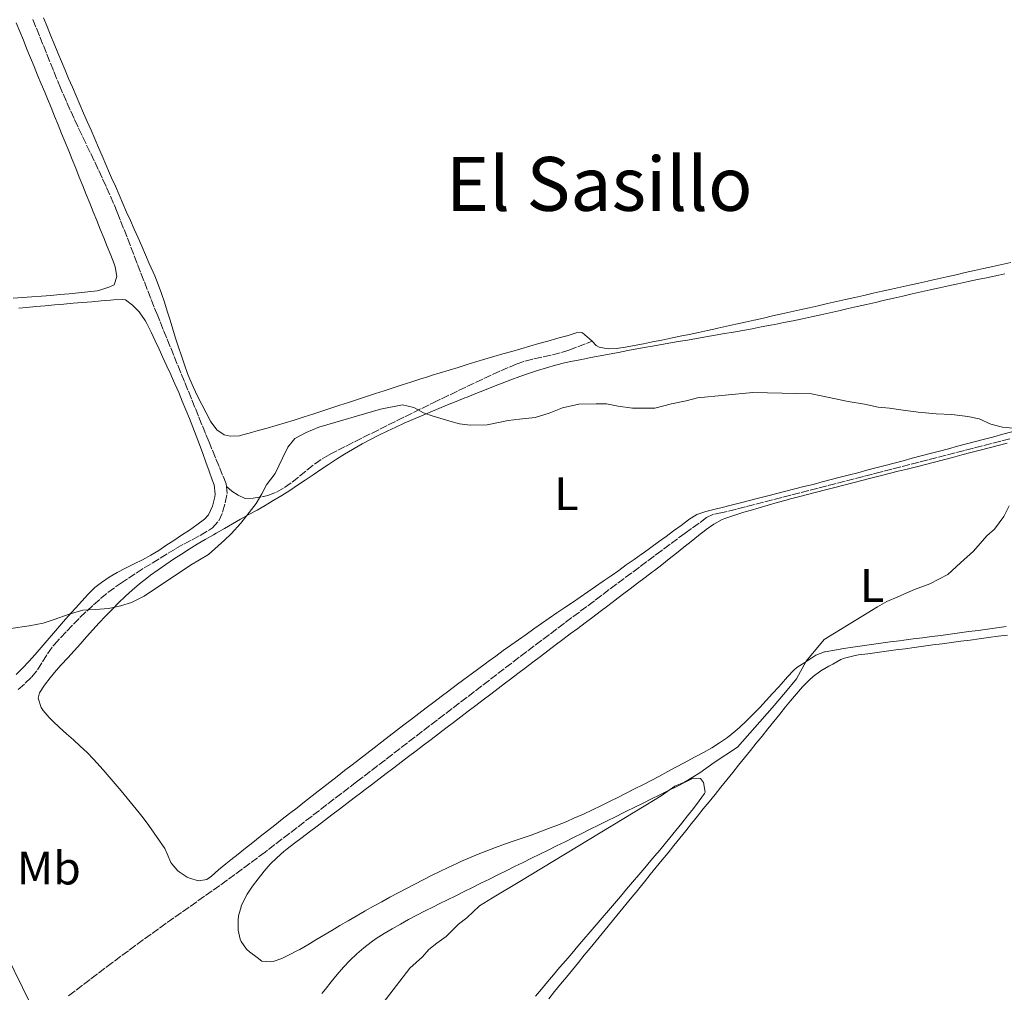
# Model space of a CAD drawing. Units: metres. Extents: x 638523 to 641986, y 4711307 to 4713688.
# Drawn here: x 641319 to 641529, y 4712206 to 4712413 of the extents above; entities that cross this region are included whole.
import ezdxf
from ezdxf.enums import TextEntityAlignment as Align

# ---------------------------------------------------------------- set-up
doc = ezdxf.new("R2010")
doc.units = ezdxf.units.M
doc.header["$MEASUREMENT"] = 0
doc.linetypes.add('DGN Style 3', pattern=[2.435891, 1.739922, -0.695969])
for name, color, linetype, lineweight in [('Barranco lineal', 142, 'DGN Style 3', 13), ('Curva de nivel intermedia', 30, 'Continuous', 0), ('Etiqueta de uso rústico', 92, 'Continuous', 0), ('Límite de Concejo', 7, 'Continuous', 0), ('Línea de cambio de uso (parcela vista)', 92, 'Continuous', 0), ('Senda', 7, 'DGN Style 3', 0), ('Texto de Área (paraje) menor', 7, 'Continuous', 0)]:
    doc.layers.add(name, color=color, linetype=linetype, lineweight=lineweight)
doc.styles.add('Style-Arial', font='arial.ttf')

msp = doc.modelspace()

# ---------------------------------------------------------------- linework, layer by layer
at = {"layer": 'Barranco lineal', "color": 142, "linetype": 'DGN Style 3', "lineweight": 13}
for points in [[(641530.31, 4712323.87, 429.94), (641528.38, 4712323.37, 429.9), (641526.44, 4712322.87, 429.87), (641524.51, 4712322.37, 429.84), (641522.57, 4712321.87, 429.8), (641520.63, 4712321.37, 429.77), (641518.7, 4712320.87, 429.74), (641516.76, 4712320.37, 429.7), (641514.82, 4712319.87, 429.67), (641512.89, 4712319.37, 429.64), (641510.95, 4712318.87, 429.61), (641509.01, 4712318.37, 429.58), (641507.08, 4712317.87, 429.56), (641505.14, 4712317.37, 429.53), (641503.21, 4712316.87, 429.51), (641502.95, 4712316.81, 429.51), (641501.02, 4712316.31, 429.49), (641499.08, 4712315.81, 429.47), (641497.14, 4712315.31, 429.45), (641495.21, 4712314.81, 429.43), (641493.27, 4712314.31, 429.42), (641491.33, 4712313.82, 429.4), (641489.39, 4712313.32, 429.38), (641487.46, 4712312.82, 429.37), (641485.52, 4712312.32, 429.35), (641483.58, 4712311.83, 429.34), (641481.65, 4712311.33, 429.33), (641479.71, 4712310.83, 429.32), (641477.77, 4712310.34, 429.31), (641475.83, 4712309.84, 429.3), (641473.9, 4712309.34, 429.3), (641471.96, 4712308.85, 429.29), (641470.02, 4712308.35, 429.29), (641469.01, 4712308.09, 429.29), (641467.09, 4712307.75, 429.29), (641465.6, 4712307.04, 429.29), (641464.01, 4712305.83, 429.23), (641462.36, 4712304.69, 429.2), (641461.01, 4712303.73, 429.17), (641459.41, 4712302.53, 429.06), (641457.81, 4712301.34, 428.91), (641456.21, 4712300.15, 428.8), (641456.06, 4712300.03, 428.79), (641454.46, 4712298.83, 428.74), (641452.86, 4712297.64, 428.7), (641451.26, 4712296.44, 428.65), (641449.66, 4712295.25, 428.6)], [(641449.66, 4712295.25, 428.6), (641448.05, 4712294.05, 428.56), (641446.45, 4712292.86, 428.51), (641444.85, 4712291.66, 428.47), (641443.25, 4712290.47, 428.43), (641441.65, 4712289.27, 428.39), (641440.05, 4712288.07, 428.35), (641438.45, 4712286.87, 428.31), (641436.85, 4712285.67, 428.27), (641435.25, 4712284.47, 428.24), (641433.65, 4712283.27, 428.2), (641432.05, 4712282.06, 428.17), (641430.42, 4712280.83, 428.14), (641428.82, 4712279.62, 428.11), (641427.22, 4712278.41, 428.08), (641425.63, 4712277.2, 428.05), (641424.03, 4712275.98, 428.02), (641422.44, 4712274.77, 428), (641420.85, 4712273.56, 427.97), (641419.26, 4712272.34, 427.94), (641417.67, 4712271.13, 427.91), (641416.08, 4712269.92, 427.89), (641414.49, 4712268.7, 427.86), (641412.9, 4712267.49, 427.83), (641411.32, 4712266.27, 427.8), (641409.73, 4712265.06, 427.78), (641408.14, 4712263.84, 427.75), (641406.56, 4712262.62, 427.72), (641404.97, 4712261.41, 427.69), (641403.39, 4712260.19, 427.66), (641401.8, 4712258.97, 427.64), (641400.22, 4712257.76, 427.61), (641398.63, 4712256.54, 427.58), (641397.05, 4712255.33, 427.55), (641395.46, 4712254.11, 427.52), (641393.88, 4712252.89, 427.48), (641392.29, 4712251.68, 427.45), (641390.91, 4712250.62, 427.42), (641389.32, 4712249.4, 427.39), (641387.73, 4712248.19, 427.36), (641386.15, 4712246.97, 427.32), (641384.56, 4712245.75, 427.29), (641382.97, 4712244.53, 427.25), (641381.39, 4712243.31, 427.22), (641379.8, 4712242.1, 427.18), (641378.22, 4712240.88, 427.14), (641376.63, 4712239.66, 427.1), (641375.04, 4712238.44, 427.06), (641373.46, 4712237.23, 427.02), (641371.87, 4712236.01, 426.97), (641371.37, 4712235.63, 426.96), (641369.77, 4712234.42, 426.91), (641368.17, 4712233.22, 426.86), (641366.57, 4712232.03, 426.82), (641364.95, 4712230.85, 426.77), (641363.33, 4712229.68, 426.72), (641361.71, 4712228.51, 426.67), (641360.08, 4712227.35, 426.62), (641358.45, 4712226.19, 426.57), (641356.82, 4712225.03, 426.52), (641355.19, 4712223.88, 426.47), (641353.56, 4712222.72, 426.42), (641351.92, 4712221.57, 426.37), (641350.29, 4712220.41, 426.31), (641348.66, 4712219.25, 426.26), (641347.04, 4712218.09, 426.21), (641345.42, 4712216.92, 426.16), (641343.8, 4712215.74, 426.1), (641342.19, 4712214.56, 426.05), (641340.59, 4712213.37, 425.99), (641338.99, 4712212.16, 425.94), (641338.79, 4712212.01, 425.93), (641337.2, 4712210.8, 425.87), (641335.6, 4712209.6, 425.82), (641334.01, 4712208.39, 425.76), (641332.42, 4712207.18, 425.7), (641330.83, 4712205.97, 425.65), (641329.24, 4712204.76, 425.59)]]:
    msp.add_polyline3d(points, dxfattribs=at)
at = {"layer": 'Curva de nivel intermedia', "color": 30, "linetype": 'Continuous', "lineweight": 0, "elevation": 430, "flags": 128}
for points in [[(641317.08, 4712283.38), (641320.99, 4712283.94), (641324.04, 4712284.49), (641326.39, 4712285.28), (641329.55, 4712286.39), (641332.47, 4712287.25), (641335.08, 4712287.41), (641338, 4712287.65), (641340.49, 4712288.19), (641342.84, 4712288.91), (641345.56, 4712290.26), (641355.49, 4712296.84), (641359.31, 4712299.15), (641362.69, 4712302.19), (641364.16, 4712303.59), (641366.18, 4712305.86), (641367.95, 4712308.14), (641369.48, 4712310.03), (641370.69, 4712312.11), (641371.66, 4712314.05), (641373.55, 4712316.45), (641375.12, 4712319.72), (641376.2, 4712322.1), (641377.73, 4712323.93), (641380.14, 4712325.22), (641382.86, 4712326.32), (641396.01, 4712330.21), (641400.73, 4712331.1), (641403.11, 4712330.52), (641405.18, 4712329.36), (641407.25, 4712328.65), (641410.82, 4712327.65), (641412.88, 4712327.06), (641415.13, 4712326.79), (641418.81, 4712326.84), (641423.28, 4712327.73), (641425.7, 4712328.02), (641429, 4712328.38), (641432.04, 4712329.3), (641434.88, 4712330.47), (641438.36, 4712331.28), (641442.04, 4712331.33), (641444.22, 4712331.31), (641446.72, 4712330.85), (641449.78, 4712330.4), (641452.46, 4712330.38), (641454.58, 4712330.42), (641458.11, 4712331.35), (641461.22, 4712331.96), (641463.7, 4712332.62), (641475.46, 4712333.75), (641487.99, 4712333.45), (641490.05, 4712332.99), (641495.8, 4712331.84), (641499.3, 4712331.27), (641502.24, 4712330.63), (641504.67, 4712330.42), (641507.05, 4712330.02), (641510.79, 4712329.52), (641514.6, 4712329.21), (641517.97, 4712329.02), (641521.34, 4712328.64), (641523.78, 4712328.12), (641526.29, 4712326.97), (641528.79, 4712326.33)], [(641528.79, 4712326.33), (641531.04, 4712326.11)], [(641530.18, 4712309.53), (641529.04, 4712307.26), (641527.09, 4712304.55), (641525.43, 4712303.16), (641522.55, 4712299.87), (641519.79, 4712297.39), (641517.09, 4712294.86), (641513.26, 4712292.86), (641509.97, 4712291.69), (641506.45, 4712290.14), (641504.1, 4712289.1), (641502.12, 4712288.01), (641490.71, 4712280.97), (641486.86, 4712276.36), (641484.8, 4712272.59), (641482.48, 4712269.75), (641479.6, 4712266.4), (641472.2, 4712258.05), (641467.21, 4712254.73), (641464.19, 4712252.56), (641460.92, 4712250.58), (641458.82, 4712249.67), (641455.92, 4712247.63), (641452.65, 4712245.65), (641425.75, 4712229.32), (641419.95, 4712225.86), (641417.17, 4712224.13), (641414.41, 4712221.6), (641412.69, 4712220.2), (641410.05, 4712217.6), (641408.02, 4712216.2), (641406.36, 4712214.8), (641404.95, 4712213.28), (641402.25, 4712210.81), (641385.41, 4712188.91)]]:
    msp.add_lwpolyline(points, dxfattribs=at)
at = {"layer": 'Límite de Concejo', "color": 7, "linetype": 'Continuous', "lineweight": 0}
msp.add_polyline3d([(641171.62, 4712204.08, 427.24), (641182.07, 4712211.84, 427.84), (641190.37, 4712218.94, 428.45), (641205.87, 4712228.55, 428.83), (641218.36, 4712235.58, 429.04), (641229.12, 4712239.15, 428.99), (641243.71, 4712241.5, 428.96), (641261.97, 4712245.17, 429), (641280.19, 4712251.76, 429.1), (641294.21, 4712258.43, 429.32), (641321.28, 4712203.22, 425.93)], dxfattribs=at)
at = {"layer": 'Línea de cambio de uso (parcela vista)', "color": 92, "linetype": 'Continuous', "lineweight": 0}
for points in [[(641318.28, 4712412.63, 432.26), (641319.04, 4712410.78, 432.26), (641319.8, 4712408.93, 432.26), (641320.55, 4712407.07, 432.26), (641321.31, 4712405.22, 432.26), (641322.07, 4712403.37, 432.27), (641322.83, 4712401.52, 432.27), (641323.59, 4712399.67, 432.27), (641324.35, 4712397.82, 432.28), (641324.93, 4712396.41, 432.28), (641325.69, 4712394.56, 432.29), (641326.44, 4712392.71, 432.29), (641327.2, 4712390.86, 432.3), (641327.95, 4712389, 432.31), (641328.71, 4712387.15, 432.31), (641329.46, 4712385.3, 432.32), (641330.21, 4712383.45, 432.33), (641330.96, 4712381.6, 432.34), (641331.71, 4712379.74, 432.35), (641332.45, 4712377.89, 432.36), (641333.2, 4712376.04, 432.37), (641333.95, 4712374.18, 432.37), (641334.69, 4712372.32, 432.38), (641335.44, 4712370.47, 432.39), (641336.18, 4712368.61, 432.39), (641336.93, 4712366.75, 432.4), (641337.67, 4712364.9, 432.4), (641338.42, 4712363.04, 432.4), (641339.16, 4712361.18, 432.41), (641339.41, 4712360.57, 432.41), (641339.75, 4712358.52, 432.41), (641339.16, 4712356.7, 432.41), (641338.23, 4712356.31, 432.41), (641336.34, 4712355.62, 432.36), (641335.56, 4712355.46, 432.34), (641333.57, 4712355.23, 432.34), (641331.58, 4712355.01, 432.34), (641329.59, 4712354.82, 432.35), (641327.6, 4712354.64, 432.36), (641325.61, 4712354.47, 432.37), (641323.62, 4712354.3, 432.38), (641321.62, 4712354.15, 432.39), (641319.63, 4712354, 432.4), (641317.63, 4712353.86, 432.41)], [(641435.78, 4712345.82, 431.03), (641433.84, 4712345.33, 431.03), (641433.67, 4712345.28, 431.03), (641431.75, 4712344.73, 431.03), (641429.83, 4712344.18, 431.03), (641427.91, 4712343.63, 431.02), (641425.98, 4712343.08, 431), (641424.06, 4712342.52, 430.99), (641422.14, 4712341.96, 430.97), (641420.23, 4712341.39, 430.95), (641418.31, 4712340.82, 430.93), (641416.39, 4712340.25, 430.91), (641414.48, 4712339.68, 430.9), (641412.56, 4712339.1, 430.88), (641410.65, 4712338.51, 430.87), (641408.74, 4712337.92, 430.86), (641406.83, 4712337.33, 430.85), (641406.33, 4712337.17, 430.85), (641404.42, 4712336.57, 430.85), (641402.51, 4712335.97, 430.85), (641400.61, 4712335.36, 430.86), (641398.71, 4712334.74, 430.88), (641396.81, 4712334.12, 430.89), (641394.91, 4712333.5, 430.91), (641393.01, 4712332.88, 430.93), (641391.11, 4712332.25, 430.95), (641389.21, 4712331.63, 430.97), (641387.31, 4712331, 430.99), (641385.41, 4712330.38, 431), (641383.51, 4712329.76, 431.02), (641381.6, 4712329.14, 431.03), (641379.7, 4712328.52, 431.03), (641379.49, 4712328.45, 431.03), (641377.58, 4712327.85, 431.04), (641375.67, 4712327.26, 431.03), (641373.75, 4712326.69, 431.03), (641371.82, 4712326.13, 431.02), (641369.9, 4712325.59, 431.01), (641367.97, 4712325.06, 430.99), (641366.05, 4712324.53, 430.97), (641365.91, 4712324.49, 430.97), (641363.91, 4712324.38, 430.93), (641362.66, 4712324.69, 430.91), (641361.09, 4712325.78, 430.91), (641359.89, 4712327.39, 430.91), (641359.75, 4712327.63, 430.91), (641358.79, 4712329.4, 430.91), (641357.86, 4712331.18, 430.92), (641356.96, 4712332.96, 430.93), (641356.11, 4712334.77, 430.95), (641355.32, 4712336.6, 430.96), (641354.85, 4712337.77, 430.97), (641354.15, 4712339.65, 430.99), (641353.5, 4712341.54, 431.01), (641352.87, 4712343.44, 431.03), (641352.27, 4712345.35, 431.05), (641351.68, 4712347.27, 431.08), (641351.1, 4712349.18, 431.1), (641350.5, 4712351.09, 431.13), (641349.88, 4712352.99, 431.16), (641349.24, 4712354.88, 431.2), (641348.55, 4712356.76, 431.23), (641347.81, 4712358.62, 431.27), (641347.46, 4712359.46, 431.28), (641346.66, 4712361.29, 431.33), (641345.86, 4712363.12, 431.39), (641345.06, 4712364.95, 431.46), (641344.25, 4712366.78, 431.55), (641343.44, 4712368.61, 431.63), (641342.63, 4712370.44, 431.72), (641341.83, 4712372.27, 431.81), (641341.02, 4712374.1, 431.89), (641340.22, 4712375.93, 431.97), (641339.42, 4712377.76, 432.03), (641338.62, 4712379.59, 432.08), (641338.2, 4712380.56, 432.09), (641337.41, 4712382.39, 432.12), (641336.61, 4712384.23, 432.15), (641335.82, 4712386.06, 432.17), (641335.02, 4712387.89, 432.19), (641334.22, 4712389.73, 432.21), (641333.42, 4712391.56, 432.22), (641332.62, 4712393.39, 432.24), (641331.82, 4712395.23, 432.25), (641331.03, 4712397.06, 432.26), (641330.24, 4712398.9, 432.27), (641329.45, 4712400.74, 432.27), (641328.67, 4712402.58, 432.28), (641327.9, 4712404.43, 432.28), (641327.13, 4712406.27, 432.28), (641326.35, 4712408.15, 432.28), (641325.59, 4712410, 432.28), (641324.84, 4712411.86, 432.28), (641324.08, 4712413.71, 432.27)], [(641530.58, 4712361.5, 430.77), (641528.63, 4712361.06, 430.76), (641526.68, 4712360.63, 430.76), (641524.73, 4712360.19, 430.75), (641522.78, 4712359.76, 430.75), (641520.82, 4712359.32, 430.74), (641518.87, 4712358.88, 430.74), (641516.92, 4712358.45, 430.73), (641514.97, 4712358.01, 430.73), (641513.02, 4712357.57, 430.72), (641512.86, 4712357.54, 430.72), (641510.9, 4712357.1, 430.72), (641508.95, 4712356.66, 430.72), (641507, 4712356.22, 430.71), (641505.05, 4712355.79, 430.71), (641503.1, 4712355.35, 430.71), (641501.15, 4712354.91, 430.7), (641499.2, 4712354.47, 430.7), (641497.24, 4712354.03, 430.7), (641495.29, 4712353.59, 430.7), (641493.34, 4712353.15, 430.7), (641491.39, 4712352.71, 430.7), (641489.44, 4712352.27, 430.7), (641487.49, 4712351.83, 430.7), (641485.54, 4712351.39, 430.7), (641483.59, 4712350.95, 430.7), (641481.64, 4712350.51, 430.7), (641479.69, 4712350.07, 430.71), (641477.73, 4712349.63, 430.71), (641475.78, 4712349.19, 430.71), (641473.83, 4712348.75, 430.71), (641471.88, 4712348.32, 430.72), (641469.93, 4712347.88, 430.72), (641467.98, 4712347.44, 430.72), (641467.78, 4712347.4, 430.72), (641465.83, 4712346.96, 430.73), (641463.88, 4712346.54, 430.74), (641461.92, 4712346.13, 430.76), (641459.96, 4712345.73, 430.77), (641458, 4712345.33, 430.79), (641456.04, 4712344.94, 430.81), (641454.08, 4712344.55, 430.82), (641452.12, 4712344.16, 430.84), (641450.15, 4712343.77, 430.85), (641448.28, 4712343.4, 430.85), (641446.3, 4712343.12, 430.85), (641444.61, 4712343.03, 430.85), (641442.66, 4712343.43, 430.85), (641442.05, 4712343.8, 430.85), (641441.19, 4712344.66, 430.85)], [(641346.89, 4712294.71, 429.85), (641348.52, 4712295.89, 429.87), (641350.17, 4712297.04, 429.88), (641351.83, 4712298.15, 429.9), (641353.51, 4712299.23, 429.91), (641355.2, 4712300.29, 429.92), (641356.91, 4712301.33, 429.93), (641358.62, 4712302.36, 429.93), (641360.34, 4712303.37, 429.92), (641360.95, 4712303.72, 429.91), (641362.68, 4712304.73, 429.89), (641364.42, 4712305.71, 429.85), (641366.16, 4712306.69, 429.8), (641367.91, 4712307.67, 429.75), (641369.65, 4712308.65, 429.69), (641371.39, 4712309.64, 429.64), (641373.11, 4712310.65, 429.6), (641373.23, 4712310.72, 429.6), (641374.94, 4712311.75, 429.57), (641376.63, 4712312.82, 429.55), (641378.3, 4712313.92, 429.52), (641379.96, 4712315.03, 429.5), (641381.62, 4712316.15, 429.48), (641383.27, 4712317.28, 429.47), (641384.94, 4712318.39, 429.46), (641386.61, 4712319.48, 429.46), (641388.31, 4712320.55, 429.46), (641390.03, 4712321.57, 429.47), (641390.38, 4712321.77, 429.48), (641392.13, 4712322.75, 429.5), (641393.89, 4712323.7, 429.54), (641395.67, 4712324.61, 429.6), (641397.46, 4712325.49, 429.66), (641399.26, 4712326.35, 429.74), (641401.08, 4712327.18, 429.82), (641402.9, 4712327.99, 429.9), (641404.74, 4712328.78, 429.98), (641406.58, 4712329.56, 430.06), (641408.43, 4712330.33, 430.13), (641410.29, 4712331.08, 430.19), (641412.15, 4712331.83, 430.24), (641414.02, 4712332.57, 430.28), (641414.5, 4712332.76, 430.29), (641416.37, 4712333.5, 430.31), (641418.23, 4712334.25, 430.33), (641420.1, 4712334.99, 430.34), (641421.97, 4712335.73, 430.36), (641423.84, 4712336.44, 430.37), (641425.72, 4712337.14, 430.38), (641427.61, 4712337.8, 430.38), (641429.5, 4712338.43, 430.38), (641431.41, 4712339.02, 430.38), (641433.33, 4712339.56, 430.37), (641435.27, 4712340.04, 430.36), (641436.99, 4712340.41, 430.35), (641438.95, 4712340.81, 430.33), (641440.92, 4712341.19, 430.3), (641442.88, 4712341.57, 430.26), (641444.85, 4712341.94, 430.21), (641446.81, 4712342.31, 430.17), (641448.78, 4712342.67, 430.14), (641450.75, 4712343.03, 430.11), (641452.71, 4712343.38, 430.1), (641453.64, 4712343.55, 430.1), (641455.61, 4712343.9, 430.1), (641457.58, 4712344.25, 430.11), (641459.55, 4712344.6, 430.12), (641461.52, 4712344.94, 430.12), (641463.49, 4712345.28, 430.13), (641465.46, 4712345.62, 430.14), (641467.43, 4712345.96, 430.15), (641469.4, 4712346.3, 430.16), (641471.37, 4712346.65, 430.17), (641473.34, 4712347, 430.18), (641475.31, 4712347.36, 430.19), (641477.27, 4712347.73, 430.2), (641479.24, 4712348.1, 430.22), (641480.17, 4712348.28, 430.23), (641482.13, 4712348.67, 430.24), (641484.09, 4712349.07, 430.25), (641486.05, 4712349.48, 430.27), (641488, 4712349.9, 430.28), (641489.96, 4712350.33, 430.3), (641491.91, 4712350.76, 430.32), (641493.86, 4712351.19, 430.33), (641495.81, 4712351.64, 430.35), (641497.76, 4712352.08, 430.36), (641499.71, 4712352.53, 430.38), (641501.66, 4712352.98, 430.39), (641503.61, 4712353.43, 430.41), (641505.56, 4712353.88, 430.43), (641507.51, 4712354.33, 430.44), (641509.46, 4712354.78, 430.45), (641511.41, 4712355.22, 430.47), (641513.36, 4712355.66, 430.48), (641515.31, 4712356.1, 430.5), (641517.26, 4712356.53, 430.51), (641519.22, 4712356.95, 430.52), (641521.17, 4712357.37, 430.53), (641521.46, 4712357.43, 430.54), (641523.41, 4712357.84, 430.55)], [(641523.41, 4712357.84, 430.55), (641525.37, 4712358.25, 430.56), (641527.33, 4712358.65, 430.57), (641529.29, 4712359.06, 430.58)], [(641318.81, 4712351.76, 431.93), (641320.48, 4712351.91, 431.91), (641322.47, 4712352.09, 431.87), (641324.46, 4712352.26, 431.83), (641326.46, 4712352.43, 431.79), (641328.45, 4712352.61, 431.75), (641330.44, 4712352.78, 431.7), (641332.43, 4712352.95, 431.65), (641334.42, 4712353.12, 431.6), (641336.42, 4712353.29, 431.54), (641338.41, 4712353.47, 431.49), (641339.02, 4712353.52, 431.47), (641341.02, 4712353.59, 431.36), (641341.58, 4712353.5, 431.35), (641343.09, 4712352.4, 431.35), (641344.49, 4712350.97, 431.35), (641344.67, 4712350.74, 431.35), (641345.8, 4712349.09, 431.31), (641346.15, 4712348.46, 431.28), (641347.05, 4712346.61, 431.22), (641347.9, 4712344.8, 431.13), (641348.74, 4712342.99, 431.02), (641349.57, 4712341.18, 430.89), (641350.41, 4712339.36, 430.76), (641351.24, 4712337.55, 430.67), (641351.31, 4712337.39, 430.66), (641352.13, 4712335.57, 430.6), (641352.93, 4712333.74, 430.56), (641353.71, 4712331.9, 430.53), (641354.47, 4712330.05, 430.52), (641355.21, 4712328.2, 430.52), (641355.94, 4712326.34, 430.53), (641356.66, 4712324.47, 430.53), (641357.36, 4712322.6, 430.54), (641358.06, 4712320.72, 430.53), (641358.74, 4712318.84, 430.52), (641359.42, 4712316.95, 430.49), (641360.1, 4712315.06, 430.45), (641360.48, 4712313.99, 430.41), (641360.7, 4712312, 430.31), (641360.64, 4712311.44, 430.29), (641360.18, 4712309.45, 430.22), (641359.29, 4712307.62, 430.17), (641358.41, 4712306.67, 430.16), (641356.81, 4712305.45, 430.16), (641355.21, 4712304.37, 430.16), (641353.55, 4712303.26, 430.16), (641351.88, 4712302.15, 430.16), (641350.22, 4712301.04, 430.16), (641348.68, 4712300.03, 430.16), (641346.97, 4712298.99, 430.17), (641345.2, 4712298.04, 430.18), (641343.41, 4712297.14, 430.19), (641341.61, 4712296.24, 430.21), (641339.83, 4712295.32, 430.24), (641338.09, 4712294.32, 430.26), (641336.44, 4712293.2, 430.27), (641335.04, 4712292.08, 430.29), (641333.59, 4712290.69, 430.3), (641332.24, 4712289.21, 430.3), (641330.92, 4712287.71, 430.3), (641330.14, 4712286.83, 430.29), (641328.81, 4712285.34, 430.26), (641327.5, 4712283.83, 430.21), (641326.19, 4712282.32, 430.14), (641324.89, 4712280.8, 430.07), (641323.59, 4712279.29, 430), (641322.27, 4712277.79, 429.94), (641320.93, 4712276.3, 429.88), (641319.68, 4712274.94, 429.85), (641318.25, 4712273.53, 429.83)], [(641441.19, 4712344.66, 430.85), (641440.65, 4712345.21, 430.85), (641439.11, 4712346.47, 430.96), (641438.95, 4712346.55, 430.97), (641437.77, 4712346.47, 431.03), (641435.87, 4712345.84, 431.03), (641435.78, 4712345.82, 431.03)], [(641530.76, 4712325.33, 429.99), (641528.82, 4712324.82, 429.97), (641526.89, 4712324.3, 429.95), (641524.96, 4712323.79, 429.93), (641523.02, 4712323.28, 429.92), (641521.09, 4712322.77, 429.9), (641519.16, 4712322.25, 429.88), (641517.22, 4712321.74, 429.87), (641515.29, 4712321.23, 429.85), (641513.36, 4712320.71, 429.83), (641511.42, 4712320.2, 429.82), (641509.49, 4712319.69, 429.81), (641507.56, 4712319.17, 429.79), (641505.63, 4712318.66, 429.78), (641503.69, 4712318.15, 429.77), (641501.76, 4712317.64, 429.76), (641499.83, 4712317.13, 429.75), (641497.89, 4712316.62, 429.74), (641496.08, 4712316.14, 429.73), (641494.15, 4712315.63, 429.72), (641492.21, 4712315.13, 429.71), (641490.28, 4712314.63, 429.7), (641488.34, 4712314.13, 429.7), (641486.4, 4712313.64, 429.69), (641484.46, 4712313.15, 429.69), (641482.52, 4712312.65, 429.68), (641480.59, 4712312.16, 429.68), (641478.65, 4712311.67, 429.67), (641476.71, 4712311.18, 429.67), (641474.77, 4712310.69, 429.67), (641472.83, 4712310.2, 429.67), (641470.89, 4712309.71, 429.67), (641468.95, 4712309.21, 429.66), (641467.41, 4712308.82, 429.66), (641465.47, 4712308.35, 429.66), (641463.51, 4712307.7, 429.66), (641461.84, 4712306.59, 429.66), (641461.78, 4712306.55, 429.66), (641460.17, 4712305.37, 429.64), (641458.55, 4712304.19, 429.56), (641456.95, 4712303, 429.46), (641455.33, 4712301.82, 429.35), (641453.72, 4712300.64, 429.25), (641452.1, 4712299.47, 429.18), (641451.74, 4712299.22, 429.17), (641450.12, 4712298.06, 429.13), (641448.48, 4712296.91, 429.09), (641446.85, 4712295.76, 429.05), (641445.21, 4712294.61, 429.02), (641443.56, 4712293.47, 428.99), (641441.92, 4712292.34, 428.96), (641440.27, 4712291.2, 428.93), (641438.62, 4712290.07, 428.9), (641436.97, 4712288.93, 428.87), (641435.33, 4712287.8, 428.84), (641433.68, 4712286.67, 428.81), (641432.03, 4712285.53, 428.78), (641430.39, 4712284.39, 428.74), (641428.75, 4712283.25, 428.71), (641427.11, 4712282.1, 428.68), (641425.47, 4712280.95, 428.65), (641423.84, 4712279.79, 428.61), (641422.22, 4712278.63, 428.57), (641420.6, 4712277.46, 428.53), (641418.98, 4712276.28, 428.49), (641418.6, 4712276, 428.48), (641416.99, 4712274.81, 428.44), (641415.38, 4712273.62, 428.39), (641413.78, 4712272.43, 428.35), (641412.18, 4712271.23, 428.3), (641410.58, 4712270.03, 428.25), (641408.98, 4712268.83, 428.21), (641407.39, 4712267.62, 428.16), (641405.79, 4712266.42, 428.11), (641404.2, 4712265.21, 428.06), (641402.61, 4712263.99, 428.02), (641401.02, 4712262.78, 427.97), (641399.44, 4712261.56, 427.92), (641397.85, 4712260.35, 427.87), (641396.27, 4712259.13, 427.82), (641394.68, 4712257.9, 427.78)], [(641392.01, 4712248.4, 427.32), (641392.46, 4712248.74, 427.33), (641394.06, 4712249.95, 427.37), (641395.65, 4712251.16, 427.41), (641397.24, 4712252.37, 427.45), (641398.83, 4712253.58, 427.49), (641400.42, 4712254.79, 427.53), (641402.02, 4712256, 427.58), (641403.61, 4712257.21, 427.62), (641405.2, 4712258.42, 427.66), (641406.79, 4712259.63, 427.7), (641408.38, 4712260.84, 427.74), (641409.98, 4712262.05, 427.78), (641411.57, 4712263.26, 427.82), (641413.16, 4712264.47, 427.86), (641414.75, 4712265.68, 427.91), (641416.35, 4712266.89, 427.95), (641417.94, 4712268.1, 427.99), (641419.53, 4712269.31, 428.03), (641421.12, 4712270.52, 428.07), (641422.71, 4712271.73, 428.11), (641423.76, 4712272.53, 428.14), (641425.35, 4712273.74, 428.18), (641426.95, 4712274.94, 428.22), (641428.54, 4712276.15, 428.26), (641430.13, 4712277.36, 428.31), (641431.73, 4712278.56, 428.35), (641433.32, 4712279.77, 428.39), (641434.92, 4712280.98, 428.43), (641436.52, 4712282.18, 428.47), (641438.11, 4712283.38, 428.52), (641439.71, 4712284.59, 428.56), (641441.3, 4712285.79, 428.6), (641442.9, 4712287, 428.64), (641444.5, 4712288.2, 428.68), (641446.09, 4712289.41, 428.73), (641447.69, 4712290.61, 428.77), (641449.29, 4712291.82, 428.81), (641450.88, 4712293.02, 428.85), (641452.48, 4712294.23, 428.9), (641454.07, 4712295.43, 428.94), (641454.48, 4712295.74, 428.95), (641456.06, 4712296.95, 429), (641457.63, 4712298.19, 429.07), (641459.19, 4712299.43, 429.14), (641460.75, 4712300.69, 429.22), (641462.31, 4712301.94, 429.31), (641463.87, 4712303.18, 429.38), (641465.45, 4712304.41, 429.44), (641465.55, 4712304.48, 429.45), (641467.19, 4712305.64, 429.5), (641468.95, 4712306.6, 429.53), (641469.75, 4712306.92, 429.54), (641471.64, 4712307.57, 429.55), (641473.55, 4712308.17, 429.54), (641474.89, 4712308.56, 429.54), (641476.81, 4712309.12, 429.58), (641478.73, 4712309.68, 429.64), (641480.65, 4712310.23, 429.7), (641482.58, 4712310.76, 429.75), (641483.26, 4712310.94, 429.76), (641485.2, 4712311.45, 429.78), (641487.14, 4712311.95, 429.8), (641489.07, 4712312.45, 429.81), (641491.01, 4712312.95, 429.82), (641492.95, 4712313.45, 429.82), (641494.88, 4712313.94, 429.83), (641496.82, 4712314.44, 429.83), (641498.76, 4712314.93, 429.83), (641500.7, 4712315.43, 429.83), (641502.63, 4712315.92, 429.83), (641504.57, 4712316.42, 429.83), (641506.51, 4712316.91, 429.83), (641508.45, 4712317.4, 429.83), (641510.39, 4712317.9, 429.83), (641512.32, 4712318.4, 429.83), (641514.26, 4712318.89, 429.84), (641516.2, 4712319.39, 429.85), (641518.13, 4712319.89, 429.86), (641520.07, 4712320.4, 429.87), (641522, 4712320.9, 429.89), (641523.97, 4712321.42, 429.92), (641525.9, 4712321.93, 429.94), (641527.84, 4712322.43, 429.98), (641529.77, 4712322.94, 430.01)], [(641394.68, 4712257.9, 427.78), (641393.1, 4712256.68, 427.73), (641391.52, 4712255.46, 427.68), (641389.94, 4712254.23, 427.64), (641388.36, 4712253.01, 427.59), (641386.78, 4712251.78, 427.55), (641385.2, 4712250.56, 427.5), (641383.62, 4712249.33, 427.46), (641382.04, 4712248.1, 427.42), (641380.46, 4712246.87, 427.38), (641379.76, 4712246.33, 427.36), (641378.19, 4712245.1, 427.32), (641376.61, 4712243.87, 427.28), (641375.04, 4712242.64, 427.24), (641373.47, 4712241.4, 427.21), (641371.9, 4712240.16, 427.17), (641370.33, 4712238.92, 427.14), (641368.76, 4712237.68, 427.11), (641367.19, 4712236.44, 427.07), (641365.62, 4712235.2, 427.04), (641364.06, 4712233.96, 427.01), (641362.97, 4712233.1, 426.99), (641361.46, 4712231.82, 426.96), (641359.96, 4712230.51, 426.94), (641358.97, 4712229.73, 426.92), (641357.17, 4712229.45, 426.86), (641355.27, 4712230.02, 426.86), (641354.73, 4712230.29, 426.86), (641353.06, 4712231.38, 426.86), (641352.77, 4712231.62, 426.86), (641351.44, 4712233.12, 426.86), (641351.25, 4712233.41, 426.86), (641350.48, 4712235.26, 426.92), (641349.96, 4712236.38, 426.99), (641348.85, 4712238.04, 427.08), (641347.72, 4712239.68, 427.17), (641346.55, 4712241.3, 427.26), (641345.35, 4712242.9, 427.36), (641344.47, 4712244.01, 427.42), (641343.22, 4712245.58, 427.51), (641341.95, 4712247.13, 427.6), (641340.68, 4712248.67, 427.68), (641339.39, 4712250.19, 427.77), (641338.09, 4712251.71, 427.88), (641336.78, 4712253.21, 428), (641335.45, 4712254.69, 428.14), (641334.75, 4712255.45, 428.23), (641333.37, 4712256.87, 428.43), (641331.94, 4712258.24, 428.65), (641330.47, 4712259.57, 428.9), (641328.99, 4712260.89, 429.15), (641327.51, 4712262.21, 429.41), (641326.05, 4712263.57, 429.66), (641325.26, 4712264.33, 429.79), (641323.98, 4712265.84, 430.02), (641323.55, 4712266.48, 430.1), (641322.96, 4712268.5, 430.11), (641323.25, 4712269.59, 430.04), (641324.32, 4712271.24, 429.87), (641325.51, 4712272.84, 429.65), (641326.8, 4712274.38, 429.47), (641327.88, 4712275.58, 429.42), (641329.25, 4712277.08, 429.42), (641330.6, 4712278.58, 429.44), (641331.95, 4712280.08, 429.46), (641333.28, 4712281.58, 429.5), (641334.62, 4712283.07, 429.53), (641335.97, 4712284.55, 429.58), (641337.33, 4712286.01, 429.62), (641338.71, 4712287.44, 429.67), (641340.11, 4712288.85, 429.71), (641341.55, 4712290.23, 429.75), (641343.02, 4712291.57, 429.79), (641344.54, 4712292.87, 429.82), (641346.11, 4712294.12, 429.84), (641346.89, 4712294.71, 429.85)], [(641529.57, 4712283.77, 430.54), (641527.59, 4712283.5, 430.53), (641525.56, 4712283.22, 430.51), (641523.57, 4712282.94, 430.49), (641521.59, 4712282.68, 430.47), (641519.61, 4712282.41, 430.45), (641517.63, 4712282.15, 430.43), (641515.64, 4712281.89, 430.41), (641513.66, 4712281.63, 430.39), (641511.68, 4712281.38, 430.37), (641509.7, 4712281.12, 430.35), (641507.71, 4712280.86, 430.33), (641506.75, 4712280.73, 430.32), (641504.77, 4712280.47, 430.3), (641502.78, 4712280.21, 430.28), (641500.8, 4712279.95, 430.26), (641498.82, 4712279.67, 430.24), (641496.84, 4712279.39, 430.23), (641494.87, 4712279.08, 430.21), (641492.89, 4712278.75, 430.19), (641490.92, 4712278.38, 430.17), (641490.77, 4712278.35, 430.16), (641488.93, 4712277.63, 430.1), (641487.23, 4712276.53, 430.01), (641486.57, 4712276.1, 429.98), (641484.88, 4712275.02, 429.91), (641484.23, 4712274.47, 429.88), (641482.87, 4712273.01, 429.81), (641481.56, 4712271.5, 429.73), (641481.02, 4712270.9, 429.7), (641479.66, 4712269.44, 429.65), (641478.3, 4712267.98, 429.63), (641476.94, 4712266.52, 429.62), (641475.55, 4712265.08, 429.62), (641474.14, 4712263.66, 429.62), (641472.68, 4712262.29, 429.6), (641471.61, 4712261.34, 429.57), (641470.04, 4712260.09, 429.51), (641468.4, 4712258.94, 429.42), (641466.7, 4712257.89, 429.32), (641464.96, 4712256.9, 429.23), (641463.2, 4712255.94, 429.14), (641461.43, 4712255, 429.09), (641460.84, 4712254.69, 429.07), (641459.08, 4712253.74, 429.05), (641457.31, 4712252.8, 429.02), (641455.54, 4712251.86, 428.99), (641453.77, 4712250.93, 428.96), (641452, 4712250, 428.93), (641450.22, 4712249.09, 428.9), (641448.44, 4712248.18, 428.87), (641446.65, 4712247.28, 428.84), (641444.86, 4712246.4, 428.82), (641443.06, 4712245.52, 428.79), (641441.26, 4712244.66, 428.76), (641439.45, 4712243.81, 428.73), (641437.63, 4712242.98, 428.7), (641437.45, 4712242.9, 428.7), (641435.62, 4712242.1, 428.67), (641433.77, 4712241.35, 428.65), (641431.9, 4712240.63, 428.62), (641430.02, 4712239.94, 428.59), (641428.14, 4712239.26, 428.56), (641426.25, 4712238.6, 428.54), (641424.36, 4712237.94, 428.51), (641422.47, 4712237.28, 428.48), (641420.58, 4712236.6, 428.46), (641418.71, 4712235.91, 428.43), (641416.85, 4712235.18, 428.4), (641415, 4712234.42, 428.37)], [(641519.85, 4712280.62, 430.73), (641521.84, 4712280.88, 430.73), (641523.82, 4712281.15, 430.74), (641525.8, 4712281.41, 430.75), (641527.83, 4712281.68, 430.76), (641529.81, 4712281.95, 430.77)], [(641431.91, 4712204.3, 430.85), (641433.18, 4712205.84, 430.84), (641434.45, 4712207.39, 430.83), (641435.71, 4712208.94, 430.83), (641436.98, 4712210.49, 430.82), (641438.25, 4712212.04, 430.81), (641439.51, 4712213.58, 430.8), (641440.78, 4712215.13, 430.8), (641442.05, 4712216.68, 430.79), (641443.31, 4712218.23, 430.79), (641444.58, 4712219.78, 430.78), (641445.84, 4712221.32, 430.77), (641447.11, 4712222.87, 430.77), (641448.38, 4712224.42, 430.76), (641449.64, 4712225.97, 430.76), (641450.91, 4712227.52, 430.76), (641451.07, 4712227.72, 430.76), (641452.33, 4712229.27, 430.75), (641453.59, 4712230.82, 430.75), (641454.86, 4712232.37, 430.75), (641456.12, 4712233.93, 430.74), (641457.38, 4712235.48, 430.74), (641458.63, 4712237.04, 430.74), (641459.89, 4712238.59, 430.73), (641461.15, 4712240.15, 430.73), (641462.4, 4712241.7, 430.73), (641463.66, 4712243.26, 430.72), (641464.91, 4712244.82, 430.72), (641466.17, 4712246.37, 430.72), (641467.42, 4712247.93, 430.72), (641468.68, 4712249.49, 430.71), (641469.93, 4712251.05, 430.71), (641471.18, 4712252.61, 430.71), (641472.44, 4712254.16, 430.71), (641473.69, 4712255.72, 430.7), (641474.95, 4712257.28, 430.7), (641476.2, 4712258.84, 430.7), (641477.46, 4712260.39, 430.7), (641478.71, 4712261.95, 430.7), (641479.97, 4712263.51, 430.7), (641481.23, 4712265.06, 430.7), (641482.48, 4712266.62, 430.69), (641483.5, 4712267.88, 430.69), (641484.77, 4712269.42, 430.69), (641486.09, 4712270.92, 430.69), (641487.49, 4712272.35, 430.69), (641488.34, 4712273.13, 430.69), (641489.96, 4712274.3, 430.69), (641491.7, 4712275.29, 430.69), (641492.53, 4712275.75, 430.69), (641494.29, 4712276.71, 430.69), (641495.07, 4712277.04, 430.69), (641497.01, 4712277.55, 430.69), (641498.05, 4712277.71, 430.69), (641500.03, 4712277.97, 430.69), (641502.01, 4712278.24, 430.7), (641503.99, 4712278.5, 430.7), (641505.98, 4712278.77, 430.7), (641507.96, 4712279.03, 430.7), (641509.94, 4712279.3, 430.7), (641511.92, 4712279.56, 430.71), (641513.91, 4712279.83, 430.71), (641515.89, 4712280.09, 430.71), (641517.87, 4712280.35, 430.72), (641519.85, 4712280.62, 430.73)], [(641383.5, 4712205.44, 429.5), (641384.25, 4712206.38, 429.51), (641385.51, 4712207.95, 429.52), (641386.79, 4712209.5, 429.54), (641388.12, 4712211.02, 429.55), (641389.49, 4712212.48, 429.57), (641390.93, 4712213.88, 429.58), (641392.44, 4712215.2, 429.6), (641394.03, 4712216.42, 429.62), (641395.1, 4712217.15, 429.64), (641396.81, 4712218.23, 429.66), (641398.53, 4712219.26, 429.69), (641400.27, 4712220.25, 429.73), (641402.02, 4712221.21, 429.76), (641403.78, 4712222.14, 429.8), (641405.55, 4712223.06, 429.84), (641407.34, 4712223.96, 429.87), (641408.5, 4712224.54, 429.88), (641410.29, 4712225.42, 429.91), (641412.09, 4712226.31, 429.93), (641413.88, 4712227.2, 429.95), (641415.67, 4712228.08, 429.96), (641417.46, 4712228.97, 429.98), (641419.26, 4712229.86, 429.99), (641421.05, 4712230.74, 430), (641422.84, 4712231.63, 430.02), (641424.64, 4712232.52, 430.03), (641426.43, 4712233.4, 430.04), (641428.22, 4712234.29, 430.05), (641430.01, 4712235.18, 430.06), (641431.81, 4712236.06, 430.07), (641433.6, 4712236.95, 430.08), (641435.39, 4712237.84, 430.09), (641437.18, 4712238.72, 430.1), (641438.98, 4712239.61, 430.11), (641440.77, 4712240.49, 430.12), (641442.56, 4712241.38, 430.14), (641444.36, 4712242.27, 430.15), (641446.15, 4712243.15, 430.17), (641447.94, 4712244.04, 430.19), (641448.49, 4712244.32, 430.2), (641450.29, 4712245.2, 430.22), (641452.08, 4712246.09, 430.26), (641453.87, 4712246.98, 430.3), (641455.66, 4712247.87, 430.34), (641457.45, 4712248.76, 430.38), (641459.24, 4712249.65, 430.41), (641461.03, 4712250.54, 430.44), (641462.77, 4712251.4, 430.45), (641464.33, 4712251.3, 430.45), (641464.97, 4712250.44, 430.45), (641465.33, 4712248.41, 430.45), (641465.19, 4712248.14, 430.45), (641464, 4712246.54, 430.44), (641462.79, 4712244.95, 430.42), (641461.56, 4712243.37, 430.39), (641460.32, 4712241.81, 430.36), (641459.07, 4712240.24, 430.33), (641457.8, 4712238.69, 430.3), (641456.52, 4712237.15, 430.27), (641455.24, 4712235.61, 430.26), (641455, 4712235.32, 430.26), (641453.7, 4712233.79, 430.26), (641452.41, 4712232.27, 430.26), (641451.12, 4712230.74, 430.26), (641449.82, 4712229.22, 430.26), (641448.53, 4712227.69, 430.27), (641447.23, 4712226.17, 430.28), (641445.93, 4712224.65, 430.3), (641444.64, 4712223.12, 430.31), (641443.34, 4712221.6, 430.33), (641442.04, 4712220.08, 430.34), (641440.74, 4712218.56, 430.36), (641439.44, 4712217.04, 430.38), (641438.14, 4712215.52, 430.4), (641436.84, 4712214, 430.42), (641435.55, 4712212.48, 430.44), (641434.25, 4712210.95, 430.46), (641432.95, 4712209.43, 430.48), (641431.66, 4712207.91, 430.5), (641430.37, 4712206.38, 430.52), (641429.08, 4712204.85, 430.54)], [(641415, 4712234.42, 428.37), (641413.17, 4712233.62, 428.34), (641412.28, 4712233.21, 428.33), (641410.48, 4712232.35, 428.29), (641408.68, 4712231.47, 428.25), (641406.88, 4712230.59, 428.21), (641405.1, 4712229.69, 428.15), (641403.32, 4712228.77, 428.1), (641401.55, 4712227.85, 428.04), (641399.78, 4712226.92, 427.98), (641398.02, 4712225.97, 427.92), (641396.26, 4712225.01, 427.86), (641394.51, 4712224.05, 427.8), (641392.76, 4712223.07, 427.74), (641392.54, 4712222.95, 427.74), (641390.8, 4712221.96, 427.68), (641389.08, 4712220.95, 427.62), (641387.36, 4712219.93, 427.56), (641385.64, 4712218.91, 427.5), (641383.93, 4712217.88, 427.44), (641382.21, 4712216.86, 427.38), (641380.49, 4712215.84, 427.32), (641378.76, 4712214.84, 427.25), (641378.31, 4712214.59, 427.24), (641376.55, 4712213.66, 427.15), (641374.98, 4712212.91, 427.05), (641373.08, 4712212.29, 426.84), (641372.5, 4712212.16, 426.8), (641370.66, 4712212.31, 426.74), (641369.65, 4712213.11, 426.71), (641368.08, 4712214.34, 426.71), (641367.41, 4712214.88, 426.71), (641366.26, 4712216.51, 426.71), (641366.06, 4712217.01, 426.71), (641365.63, 4712218.96, 426.71), (641365.62, 4712219.05, 426.71), (641365.62, 4712221.06, 426.73), (641365.73, 4712222.02, 426.74), (641366.25, 4712223.95, 426.74), (641366.29, 4712224.05, 426.74), (641367.1, 4712225.87, 426.76), (641367.56, 4712226.62, 426.77), (641368.71, 4712228.31, 426.81), (641369.91, 4712229.94, 426.87), (641371.16, 4712231.51, 426.93), (641372.48, 4712233.01, 426.99), (641373.89, 4712234.42, 427.05), (641375.38, 4712235.74, 427.1), (641376.09, 4712236.3, 427.11), (641377.68, 4712237.51, 427.14), (641379.28, 4712238.72, 427.16), (641380.87, 4712239.93, 427.18), (641382.46, 4712241.14, 427.2), (641384.05, 4712242.35, 427.21), (641385.64, 4712243.56, 427.22), (641387.24, 4712244.77, 427.24), (641388.83, 4712245.98, 427.26), (641390.42, 4712247.19, 427.29), (641392.01, 4712248.4, 427.32)]]:
    msp.add_polyline3d(points, dxfattribs=at)
at = {"layer": 'Senda', "color": 7, "linetype": 'DGN Style 3', "lineweight": 0}
for points in [[(641346.96, 4712353.84, 431.26), (641346.23, 4712355.71, 431.31), (641345.51, 4712357.57, 431.35), (641344.79, 4712359.44, 431.4), (641344.07, 4712361.3, 431.44), (641343.36, 4712363.17, 431.48), (641342.64, 4712365.03, 431.52), (641341.91, 4712366.9, 431.56), (641341.19, 4712368.76, 431.6), (641340.45, 4712370.62, 431.63), (641339.8, 4712372.23, 431.66), (641339.04, 4712374.08, 431.69), (641338.24, 4712375.92, 431.71), (641337.43, 4712377.74, 431.74), (641336.6, 4712379.56, 431.76), (641335.75, 4712381.38, 431.78), (641334.9, 4712383.18, 431.8), (641334.04, 4712384.99, 431.82), (641333.17, 4712386.79, 431.84), (641332.31, 4712388.6, 431.85), (641331.45, 4712390.41, 431.87), (641330.61, 4712392.22, 431.89), (641329.77, 4712394.04, 431.91), (641328.96, 4712395.87, 431.93), (641328.17, 4712397.7, 431.95), (641327.72, 4712398.77, 431.97), (641326.95, 4712400.62, 432), (641326.2, 4712402.47, 432.02), (641325.44, 4712404.32, 432.05), (641324.7, 4712406.17, 432.08), (641323.95, 4712408.03, 432.11), (641323.21, 4712409.89, 432.15), (641322.47, 4712411.75, 432.18), (641321.74, 4712413.61, 432.21)], [(641363.11, 4712313.68, 430.16), (641363.05, 4712314.23, 430.16), (641362.3, 4712316.08, 430.18), (641361.54, 4712317.93, 430.23), (641360.78, 4712319.78, 430.3), (641360.03, 4712321.63, 430.36), (641359.42, 4712323.14, 430.41), (641358.66, 4712324.99, 430.46), (641357.91, 4712326.85, 430.51), (641357.16, 4712328.7, 430.57), (641356.4, 4712330.55, 430.62), (641355.65, 4712332.4, 430.67), (641354.9, 4712334.25, 430.72), (641354.15, 4712336.11, 430.77), (641353.39, 4712337.96, 430.82), (641352.64, 4712339.81, 430.87), (641351.89, 4712341.66, 430.93), (641351.13, 4712343.52, 430.98), (641350.38, 4712345.37, 431.03), (641349.63, 4712347.22, 431.08), (641348.88, 4712349.07, 431.13), (641348.45, 4712350.13, 431.16), (641347.7, 4712351.98, 431.21), (641346.96, 4712353.84, 431.26)], [(641363.11, 4712313.68, 430.16), (641364.26, 4712312.69, 430.28), (641365.64, 4712311.84, 430.28), (641367.15, 4712311.12, 430.28), (641368.83, 4712311.15, 430.28), (641370.8, 4712311.51, 430.28), (641371.01, 4712311.56, 430.28), (641371.94, 4712311.76, 430.28), (641373.79, 4712312.47, 430.26), (641375.52, 4712313.44, 430.2), (641377.16, 4712314.58, 430.11), (641378.74, 4712315.84, 430), (641380.31, 4712317.15, 429.89), (641381.9, 4712318.42, 429.79), (641383.54, 4712319.58, 429.71), (641385.13, 4712320.51, 429.66), (641386.91, 4712321.41, 429.63), (641388.7, 4712322.31, 429.62), (641390.48, 4712323.22, 429.6), (641392.27, 4712324.11, 429.6), (641394.06, 4712325.01, 429.61), (641395.85, 4712325.9, 429.62), (641397.64, 4712326.8, 429.64), (641399.43, 4712327.68, 429.67), (641401.22, 4712328.57, 429.7), (641403.02, 4712329.45, 429.74), (641404.81, 4712330.33, 429.78), (641406.61, 4712331.21, 429.83), (641407.26, 4712331.52, 429.85), (641409.06, 4712332.4, 429.92), (641410.86, 4712333.27, 430.01), (641412.66, 4712334.14, 430.11), (641414.46, 4712335, 430.23), (641416.26, 4712335.86, 430.35), (641418.07, 4712336.71, 430.47), (641419.88, 4712337.55, 430.58), (641421.7, 4712338.37, 430.67), (641423.53, 4712339.18, 430.75), (641424.94, 4712339.79, 430.78), (641426.82, 4712340.46, 430.79), (641428.76, 4712340.95, 430.77), (641430.73, 4712341.36, 430.74), (641432.7, 4712341.77, 430.71), (641434.64, 4712342.25, 430.7), (641436.24, 4712342.77, 430.72), (641438.1, 4712343.49, 430.77), (641439.97, 4712344.2, 430.82), (641441.19, 4712344.66, 430.85)], [(641318.69, 4712270.33, 429.54), (641320.19, 4712271.65, 429.53), (641321.54, 4712272.99, 429.54), (641322.79, 4712274.55, 429.56), (641323.86, 4712276.24, 429.59), (641324.91, 4712277.96, 429.62), (641326.09, 4712279.57, 429.66), (641326.35, 4712279.86, 429.66), (641327.7, 4712281.34, 429.71), (641329.07, 4712282.81, 429.77), (641330.46, 4712284.26, 429.85), (641331.87, 4712285.68, 429.93), (641333.3, 4712287.08, 430.01), (641334.77, 4712288.43, 430.09), (641336.28, 4712289.75, 430.16), (641337.83, 4712291.01, 430.22), (641339.43, 4712292.22, 430.27), (641340.53, 4712292.99, 430.29), (641342.2, 4712294.11, 430.29), (641343.88, 4712295.2, 430.27), (641345.57, 4712296.27, 430.23), (641347.26, 4712297.32, 430.18), (641348.97, 4712298.37, 430.14), (641350.67, 4712299.41, 430.11), (641352.31, 4712300.41, 430.1), (641354.03, 4712301.39, 430.11), (641355.79, 4712302.3, 430.13), (641357.55, 4712303.23, 430.15), (641359.29, 4712304.26, 430.16), (641360.15, 4712304.83, 430.16), (641361.5, 4712306.32, 430.16), (641362.32, 4712308.19, 430.16), (641362.87, 4712310.18, 430.16), (641363.27, 4712312.2, 430.16), (641363.11, 4712313.68, 430.16)]]:
    msp.add_polyline3d(points, dxfattribs=at)

# ---------------------------------------------------------------- texts
at = {"layer": 'Etiqueta de uso rústico', "color": 92, "linetype": 'Continuous', "lineweight": 0, "style": 'Style-Arial'}
for s, p in [('L', (641435.68, 4712312.14, 429.53)), ('L', (641500.92, 4712292.52, 429.97)), ('Mb', (641325.22, 4712232.21, 426.78))]:
    msp.add_text(s, height=7, dxfattribs=at).set_placement(p, align=Align.MIDDLE_CENTER)
at = {"layer": 'Texto de Área (paraje) menor', "color": 7, "linetype": 'Continuous', "lineweight": 0, "style": 'Style-Arial'}
msp.add_text('El Sasillo', height=11.5, dxfattribs=at).set_placement((641442.69, 4712378.27, 431.49), align=Align.MIDDLE_CENTER)

doc.saveas('drawing.dxf')
